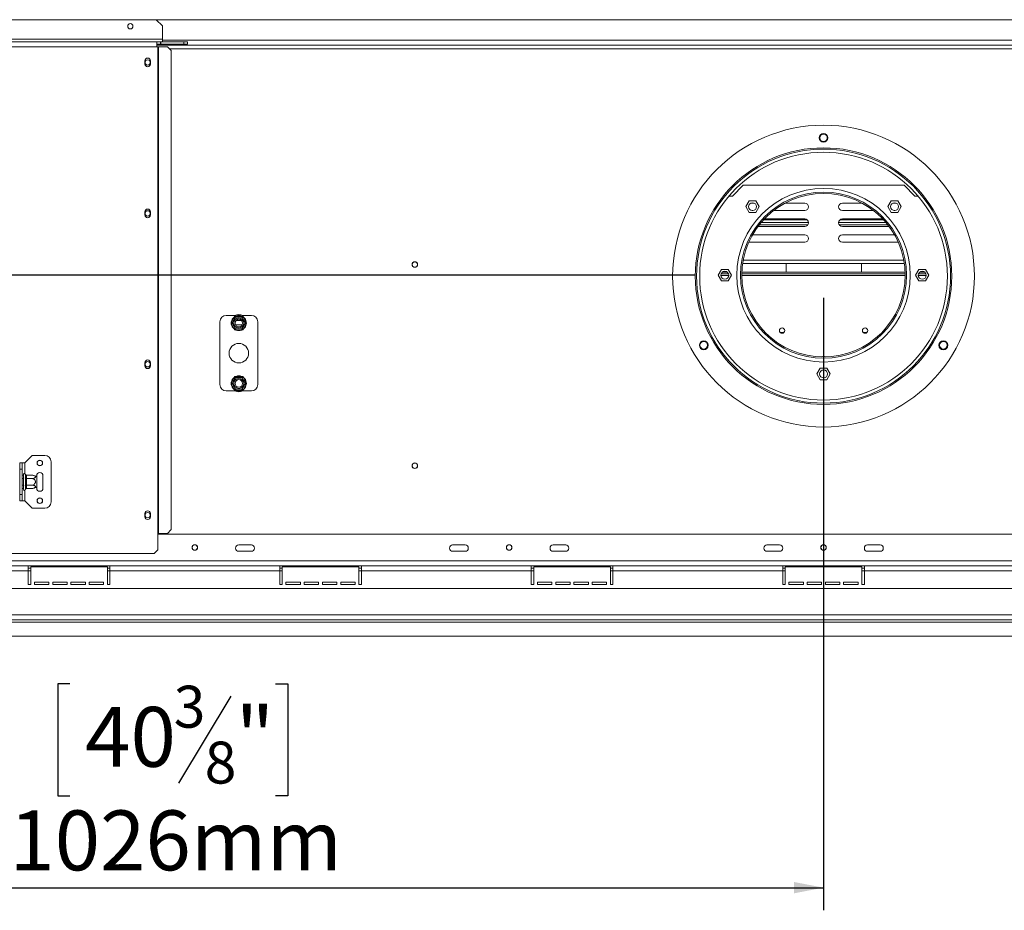
# Model space of a CAD drawing. Units: millimetres. Extents: x -2 to 565, y 1 to 336.
# Drawn here: x 41 to 84, y 23 to 63 of the extents above; entities that cross this region are included whole.
import ezdxf

# ---------------------------------------------------------------- set-up
doc = ezdxf.new("R2010")
doc.units = ezdxf.units.MM
doc.layers.add('FORMAT', color=7, linetype='Continuous')
doc.styles.add('SLDTEXTSTYLE1', font='TXT', dxfattribs={"width": 0.75})
doc.dimstyles.new('SLDDIMSTYLE0', dxfattribs={"dimtxt": 2.645833, "dimasz": 1.3, "dimexe": 0, "dimexo": 0.0625, "dimgap": 0.661458, "dimtad": 1, "dimdec": 6, "dimlfac": 18, "dimrnd": 1e-09, "dimzin": 12, "dimdsep": 46, "dimtxsty": 'SLDTEXTSTYLE1', "dimsah": 1, "dimcen": 0.09, "dimadec": 0, "dimazin": 3, "dimtfac": 1, "dimtdec": 0, "dimtofl": 0, "dimtmove": 0, "dimatfit": 3, "dimfxl": 0, "dimfrac": 2, "dimtolj": 1, "dimtzin": 12, "dimarcsym": 0})
doc.dimstyles.new('SLDDIMSTYLE1', dxfattribs={"dimtxt": 2.645833, "dimasz": 1.3, "dimexe": 0, "dimexo": 0.0625, "dimgap": 0.661458, "dimtad": 1, "dimdec": 6, "dimlfac": 18, "dimrnd": 1e-09, "dimzin": 12, "dimdsep": 46, "dimtxsty": 'SLDTEXTSTYLE1', "dimsah": 1, "dimcen": 0.09, "dimadec": 0, "dimazin": 3, "dimtfac": 1, "dimtdec": 0, "dimtmove": 0, "dimatfit": 0, "dimfxl": 0, "dimfrac": 2, "dimtolj": 1, "dimtzin": 12, "dimarcsym": 0})

# ---------------------------------------------------------------- blocks, each defined once
blk = doc.blocks.new('_D_3')
at = {"layer": 'FORMAT'}
for p, q in [((15.382, 51.417), (15.382, 53.917)), ((70.408, 51.417), (14.382, 51.417)), ((15.382, 35.473), (15.382, 51.417)), ((6.378, 49.429), (6.378, 49.966)), ((6.378, 49.966), (11.317, 49.966)), ((11.317, 49.966), (11.317, 49.429)), ((6.924, 46.083), (10.772, 43.774)), ((6.378, 38.98), (6.378, 38.443)), ((11.317, 38.443), (11.317, 38.98)), ((6.378, 38.443), (11.317, 38.443)), ((18.064, 35.473), (14.382, 35.473)), ((15.382, 35.473), (15.382, 32.973))]:
    blk.add_line(p, q, dxfattribs=at)
for points in [[(15.382, 51.417), (15.632, 52.717), (15.132, 52.717)], [(15.382, 35.473), (15.132, 34.173), (15.632, 34.173)]]:
    blk.add_solid(points, dxfattribs=at)
at = {"layer": 'FORMAT', "attachment_point": 1, "rotation": 90, "style": 'SLDTEXTSTYLE1'}
for s, insert, char_height in [('287mm', (11.971, 37.965), 2.6458), ('"', (7.396, 47.666), 2.646), ('16', (8.93, 44.929), 1.8521), ('5', (6.46, 43.56), 1.852), ('11', (7.396, 39.651), 2.6458)]:
    blk.add_mtext(s, dxfattribs=dict(at, insert=insert, char_height=char_height))
blk = doc.blocks.new('_D_4')
at = {"layer": 'FORMAT'}
for p, q in [((76.061, 50.417), (76.061, 23.362)), ((19.061, 34.48), (19.061, 23.362)), ((42.77, 33.365), (42.234, 33.365)), ((42.234, 33.365), (42.234, 28.426)), ((51.851, 33.365), (52.387, 33.365)), ((52.387, 33.365), (52.387, 28.426)), ((49.874, 32.82), (47.565, 28.972)), ((42.234, 28.426), (42.77, 28.426)), ((52.387, 28.426), (51.851, 28.426)), ((19.061, 24.362), (76.061, 24.362))]:
    blk.add_line(p, q, dxfattribs=at)
for points in [[(19.061, 24.362), (20.361, 24.112), (20.361, 24.612)], [(76.061, 24.362), (74.761, 24.612), (74.761, 24.112)]]:
    blk.add_solid(points, dxfattribs=at)
at = {"layer": 'FORMAT', "attachment_point": 1, "style": 'SLDTEXTSTYLE1'}
for s, insert, char_height in [('3', (47.351, 33.283), 1.852), ('40', (43.441, 32.348), 2.6458), ('"', (50.088, 32.348), 2.646), ('8', (48.719, 30.814), 1.852), ('1026mm', (40.093, 27.773), 2.6458)]:
    blk.add_mtext(s, dxfattribs=dict(at, insert=insert, char_height=char_height))

msp = doc.modelspace()

# ---------------------------------------------------------------- linework, layer by layer
at = {"color": 7, "linetype": 'Continuous', "lineweight": 15}
for p, q in [((46.57523004, 62.70597202), (22.6307856, 62.70597202)), ((46.85300782, 62.42819424), (46.57523004, 62.70597202)), ((105.53634115, 62.69486091), (46.58634115, 62.69486091)), ((46.85300782, 61.84486091), (46.85300782, 62.42819424)), ((46.85300782, 61.7337498), (46.85300782, 61.84486091)), ((22.60300782, 61.7337498), (46.60300782, 61.7337498)), ((22.60300782, 61.51152757), (46.60300782, 61.51152757)), ((46.60300782, 61.7337498), (46.60300782, 61.51152757)), ((46.77523004, 61.7337498), (46.60300782, 61.7337498)), ((46.77523004, 61.62263869), (46.60300782, 61.62263869)), ((46.60300782, 61.5837498), (105.51967449, 61.5837498)), ((46.65029633, 61.51152757), (46.60300782, 61.51152757)), ((46.65029633, 61.51152757), (46.67352488, 61.51152757)), ((46.65029633, 61.51152757), (46.65029633, 40.01152757)), ((46.67352488, 61.51152757), (46.67352488, 40.01152757)), ((47.07968725, 61.51152757), (46.67352488, 61.51152757)), ((46.77523004, 61.62263869), (46.77523004, 61.7337498)), ((46.77523004, 61.7337498), (46.78634115, 61.7337498)), ((46.78634115, 61.62263869), (46.77523004, 61.62263869)), ((46.78634115, 61.62263869), (46.78634115, 61.7337498)), ((46.78634115, 61.7337498), (47.79745227, 61.7337498)), ((46.78634115, 61.62263869), (47.79745227, 61.62263869)), ((47.2454409, 61.34486091), (47.07968725, 61.51152757)), ((47.2454409, 40.17819424), (47.2454409, 61.34486091)), ((47.79745227, 61.62263869), (47.79745227, 61.7337498)), ((47.79745227, 61.7337498), (47.96411893, 61.7337498)), ((47.96411893, 61.62263869), (47.79745227, 61.62263869)), ((47.96411893, 61.7337498), (47.96411893, 61.62263869)), ((46.07800782, 60.74763869), (46.07800782, 60.88652757)), ((46.32245227, 60.88652757), (46.32245227, 60.74763869)), ((72.03356338, 54.91708313), (72.5057856, 55.38930535)), ((79.61689671, 55.38930535), (72.5057856, 55.38930535)), ((79.61689671, 55.38930535), (80.08911893, 54.91708313)), ((71.88790743, 54.91708313), (72.03356338, 54.91708313)), ((80.08911893, 54.91708313), (80.23477488, 54.91708313)), ((72.77817761, 54.69930535), (72.6322363, 54.44652757)), ((72.6322363, 54.44652757), (72.77817761, 54.1937498)), ((73.07006025, 54.69930535), (72.77817761, 54.69930535)), ((72.99643221, 54.60597202), (72.85200851, 54.60597202)), ((73.21600157, 54.44652757), (73.07006025, 54.69930535)), ((73.07006025, 54.1937498), (73.21600157, 54.44652757)), ((75.22800782, 54.60597202), (74.36690582, 54.60597202)), ((76.89467449, 54.60597202), (77.75577649, 54.60597202)), ((79.05262206, 54.69930535), (78.90668074, 54.44652757)), ((78.90668074, 54.44652757), (79.05262206, 54.1937498)), ((79.3445047, 54.69930535), (79.05262206, 54.69930535)), ((79.1262501, 54.60597202), (79.2706738, 54.60597202)), ((79.49044601, 54.44652757), (79.3445047, 54.69930535)), ((79.3445047, 54.1937498), (79.49044601, 54.44652757)), ((46.07800782, 54.08097202), (46.07800782, 54.21986091)), ((46.32245227, 54.21986091), (46.32245227, 54.08097202)), ((72.77817761, 54.1937498), (73.07006025, 54.1937498)), ((72.90486902, 54.27263869), (72.9435717, 54.27263869)), ((73.85092809, 54.27263869), (75.22800782, 54.27263869)), ((78.27175422, 54.27263869), (76.89467449, 54.27263869)), ((79.05262206, 54.1937498), (79.3445047, 54.1937498)), ((79.21781329, 54.27263869), (79.17911061, 54.27263869)), ((73.16415222, 53.57263869), (75.22800782, 53.57263869)), ((73.21496594, 53.63930535), (75.36134115, 53.63930535)), ((73.30531521, 53.75041646), (75.39430371, 53.75041646)), ((73.40336922, 53.86152757), (75.34131937, 53.86152757)), ((75.22800782, 53.90597202), (73.44493989, 53.90597202)), ((76.7283786, 53.75041646), (78.8173671, 53.75041646)), ((76.76134115, 53.63930535), (78.90771637, 53.63930535)), ((76.78136294, 53.86152757), (78.71931309, 53.86152757)), ((76.89467449, 53.90597202), (78.67774242, 53.90597202)), ((78.95853009, 53.57263869), (76.89467449, 53.57263869)), ((75.22800782, 53.20597202), (72.92446373, 53.20597202)), ((76.89467449, 53.20597202), (79.19821858, 53.20597202)), ((72.75747997, 52.87469237), (72.78356338, 52.87263869)), ((72.78356338, 52.87263869), (75.22800782, 52.87263869)), ((79.33911893, 52.87263869), (76.89467449, 52.87263869)), ((79.36520234, 52.87469237), (79.33911893, 52.87263869)), ((72.48762133, 51.93539778), (79.63506098, 51.93539778)), ((74.40856338, 51.55597202), (74.40856338, 51.93539778)), ((77.74189671, 51.93539778), (77.74189671, 51.55597202)), ((71.55428873, 51.66986091), (71.40834741, 51.41708313)), ((71.40834741, 51.41708313), (71.55428873, 51.16430535)), ((71.86617757, 51.47263869), (71.53428252, 51.47263869)), ((71.84617136, 51.66986091), (71.55428873, 51.66986091)), ((71.80669542, 51.55597202), (71.59376467, 51.55597202)), ((71.99211268, 51.41708313), (71.84617136, 51.66986091)), ((71.84617136, 51.16430535), (71.99211268, 51.41708313)), ((79.67202489, 51.47263869), (72.45065742, 51.47263869)), ((79.66978034, 51.55597202), (72.45290197, 51.55597202)), ((80.27651095, 51.66986091), (80.13056963, 51.41708313)), ((80.13056963, 51.41708313), (80.27651095, 51.16430535)), ((80.58839979, 51.47263869), (80.25650474, 51.47263869)), ((80.56839358, 51.66986091), (80.27651095, 51.66986091)), ((80.52891764, 51.55597202), (80.31598689, 51.55597202)), ((80.7143349, 51.41708313), (80.56839358, 51.66986091)), ((80.56839358, 51.16430535), (80.7143349, 51.41708313)), ((71.55428873, 51.16430535), (71.84617136, 51.16430535)), ((80.27651095, 51.16430535), (80.56839358, 51.16430535)), ((50.06147749, 49.63930535), (49.67245227, 49.63930535)), ((50.02431117, 49.56982574), (50.05647701, 49.6030721)), ((50.05647701, 49.6030721), (50.10135212, 49.61430535)), ((50.10135212, 49.61430535), (50.10135212, 49.5587498)), ((50.10135212, 49.61430535), (50.35466352, 49.61430535)), ((50.35466352, 49.61430535), (50.39953863, 49.6030721)), ((50.35466352, 49.61430535), (50.35466352, 49.5587498)), ((50.78356338, 49.63930535), (50.39453815, 49.63930535)), ((50.39953863, 49.6030721), (50.43170447, 49.56982574)), ((49.39467449, 49.36152757), (49.39467449, 46.5837498)), ((49.8849462, 49.30597202), (49.89765547, 49.35045163)), ((49.89765547, 49.26149241), (49.8849462, 49.30597202)), ((49.89765547, 49.35045163), (50.02431117, 49.56982574)), ((49.94576799, 49.32267385), (49.89765547, 49.35045163)), ((49.94576799, 49.28927018), (49.89765547, 49.26149241)), ((50.02431117, 49.0421183), (49.89765547, 49.26149241)), ((50.0724237, 49.54204796), (50.02431117, 49.56982574)), ((50.10378182, 49.41708313), (50.35223382, 49.41708313)), ((50.43170447, 49.56982574), (50.38359195, 49.54204796)), ((50.43170447, 49.56982574), (50.55836017, 49.35045163)), ((50.55836017, 49.26149241), (50.43170447, 49.0421183)), ((50.55836017, 49.35045163), (50.51024765, 49.32267385)), ((50.55836017, 49.26149241), (50.51024765, 49.28927018)), ((50.55836017, 49.35045163), (50.57106944, 49.30597202)), ((50.57106944, 49.30597202), (50.55836017, 49.26149241)), ((51.06134115, 46.5837498), (51.06134115, 49.36152757)), ((50.0724237, 49.06989608), (50.02431117, 49.0421183)), ((50.05647701, 49.00887194), (50.02431117, 49.0421183)), ((50.10135212, 48.99763869), (50.05647701, 49.00887194)), ((50.10135212, 49.05319424), (50.10135212, 48.99763869)), ((50.35466352, 48.99763869), (50.10135212, 48.99763869)), ((50.35466352, 49.05319424), (50.35466352, 48.99763869)), ((50.39953863, 49.00887194), (50.35466352, 48.99763869)), ((50.43170447, 49.0421183), (50.38359195, 49.06989608)), ((50.43170447, 49.0421183), (50.39953863, 49.00887194)), ((46.07800782, 47.41430535), (46.07800782, 47.55319424)), ((46.32245227, 47.55319424), (46.32245227, 47.41430535)), ((75.91539984, 47.3087498), (75.76945852, 47.05597202)), ((75.76945852, 47.05597202), (75.91539984, 46.80319424)), ((76.20728247, 47.3087498), (75.91539984, 47.3087498)), ((76.35322379, 47.05597202), (76.20728247, 47.3087498)), ((76.20728247, 46.80319424), (76.35322379, 47.05597202)), ((49.8849462, 46.63930535), (49.89765547, 46.68378496)), ((49.89765547, 46.59482574), (49.8849462, 46.63930535)), ((49.89765547, 46.68378496), (50.02431117, 46.90315907)), ((49.94576799, 46.65600719), (49.89765547, 46.68378496)), ((49.94576799, 46.62260352), (49.89765547, 46.59482574)), ((50.02431117, 46.37545163), (49.89765547, 46.59482574)), ((50.02431117, 46.90315907), (50.05647701, 46.93640543)), ((50.0724237, 46.8753813), (50.02431117, 46.90315907)), ((50.05647701, 46.93640543), (50.10135212, 46.94763869)), ((50.10135212, 46.94763869), (50.10135212, 46.89208313)), ((50.10135212, 46.94763869), (50.35466352, 46.94763869)), ((50.35466352, 46.94763869), (50.39953863, 46.93640543)), ((50.35466352, 46.94763869), (50.35466352, 46.89208313)), ((50.43170447, 46.90315907), (50.38359195, 46.8753813)), ((50.39953863, 46.93640543), (50.43170447, 46.90315907)), ((50.43170447, 46.90315907), (50.55836017, 46.68378496)), ((50.55836017, 46.59482574), (50.43170447, 46.37545163)), ((50.55836017, 46.68378496), (50.51024765, 46.65600719)), ((50.55836017, 46.59482574), (50.51024765, 46.62260352)), ((50.55836017, 46.68378496), (50.57106944, 46.63930535)), ((50.57106944, 46.63930535), (50.55836017, 46.59482574)), ((75.91539984, 46.80319424), (76.20728247, 46.80319424)), ((49.67245227, 46.30597202), (50.06147749, 46.30597202)), ((50.0724237, 46.40322941), (50.02431117, 46.37545163)), ((50.05647701, 46.34220528), (50.02431117, 46.37545163)), ((50.10135212, 46.33097202), (50.05647701, 46.34220528)), ((50.10135212, 46.38652757), (50.10135212, 46.33097202)), ((50.35466352, 46.33097202), (50.10135212, 46.33097202)), ((50.35466352, 46.38652757), (50.35466352, 46.33097202)), ((50.39953863, 46.34220528), (50.35466352, 46.33097202)), ((50.43170447, 46.37545163), (50.38359195, 46.40322941)), ((50.39453815, 46.30597202), (50.78356338, 46.30597202)), ((50.43170447, 46.37545163), (50.39953863, 46.34220528)), ((40.54745227, 43.12263869), (40.65856338, 43.12263869)), ((40.54745227, 42.84486091), (40.54745227, 43.12263869)), ((40.65856338, 43.12263869), (40.65856338, 42.84486091)), ((40.76967449, 43.12263869), (40.65856338, 43.12263869)), ((40.76967449, 43.12263869), (41.10300782, 43.45597202)), ((41.10300782, 43.45597202), (41.65856338, 43.45597202)), ((41.93634115, 43.17819424), (41.93634115, 41.40041646)), ((40.54745227, 42.84486091), (40.54745227, 41.7337498)), ((40.65856338, 42.84486091), (40.54745227, 42.84486091)), ((40.65856338, 42.84486091), (40.65856338, 41.7337498)), ((40.79745227, 42.6196577), (40.79630068, 42.63236697)), ((40.65856338, 42.58118799), (40.70856338, 42.58118799)), ((40.65856338, 42.43524667), (40.70856338, 42.43524667)), ((40.71411893, 42.58760299), (40.70856338, 42.58118799)), ((40.70856338, 42.43524667), (40.70856338, 42.58118799)), ((40.70856338, 42.43524667), (40.71411893, 42.43845417)), ((40.70856338, 42.14336403), (40.70856338, 42.43524667)), ((40.71411893, 41.95597202), (40.71411893, 42.62263869)), ((40.79630068, 42.46083616), (40.79745227, 42.493002)), ((40.79745227, 42.41596105), (40.79630068, 42.46083616)), ((40.79745227, 42.493002), (40.79745227, 42.6196577)), ((40.79745227, 42.16264965), (40.79745227, 42.41596105)), ((40.85300782, 42.41596105), (40.79745227, 42.41596105)), ((40.85269485, 42.58118799), (40.85300782, 42.57154518)), ((40.85269485, 42.58118799), (41.0807856, 42.58118799)), ((40.85300782, 42.44488948), (40.85269485, 42.43524667)), ((40.85269485, 42.43524667), (40.85300782, 42.41596105)), ((40.85269485, 42.43524667), (41.0807856, 42.43524667)), ((40.85300782, 42.57154518), (40.85300782, 42.44488948)), ((40.85300782, 42.41596105), (40.85300782, 42.16264965)), ((41.29745227, 42.56708313), (41.29745227, 42.50821733)), ((41.29745227, 42.50821733), (41.29745227, 42.07039338)), ((41.57523004, 42.01152757), (41.57523004, 42.56708313)), ((40.65856338, 42.14336403), (40.70856338, 42.14336403)), ((40.65856338, 41.99742272), (40.70856338, 41.99742272)), ((40.70856338, 42.14336403), (40.71411893, 42.14015653)), ((40.70856338, 41.99742272), (40.70856338, 42.14336403)), ((40.70856338, 41.99742272), (40.71411893, 41.99100771)), ((40.79630068, 42.11777454), (40.79745227, 42.16264965)), ((40.79745227, 42.0856087), (40.79630068, 42.11777454)), ((40.79630068, 41.94624373), (40.79745227, 41.958953)), ((40.85300782, 42.16264965), (40.79745227, 42.16264965)), ((40.79745227, 41.958953), (40.79745227, 42.0856087)), ((40.85300782, 42.16264965), (40.85269485, 42.14336403)), ((40.85269485, 42.14336403), (41.0807856, 42.14336403)), ((40.85269485, 42.14336403), (40.85300782, 42.13372123)), ((40.85300782, 42.00706552), (40.85269485, 41.99742272)), ((40.85269485, 41.99742272), (41.0807856, 41.99742272)), ((40.85300782, 42.13372123), (40.85300782, 42.00706552)), ((41.29745227, 42.07039338), (41.29745227, 42.01152757)), ((40.54745227, 41.7337498), (40.65856338, 41.7337498)), ((40.54745227, 41.45597202), (40.54745227, 41.7337498)), ((40.65856338, 41.45597202), (40.54745227, 41.45597202)), ((40.65856338, 41.7337498), (40.65856338, 41.45597202)), ((40.76967449, 41.45597202), (40.65856338, 41.45597202)), ((40.76967449, 41.45597202), (41.10300782, 41.12263869)), ((41.10300782, 41.12263869), (41.65856338, 41.12263869)), ((46.07800782, 40.74763869), (46.07800782, 40.88652757)), ((46.32245227, 40.88652757), (46.32245227, 40.74763869)), ((47.07968725, 40.01152757), (47.2454409, 40.17819424)), ((46.65029633, 40.01152757), (46.67352488, 40.01152757)), ((46.65029633, 40.01152757), (46.65029633, 39.28930535)), ((105.47238598, 39.97263869), (46.65029633, 39.97263869)), ((46.67352488, 40.01152757), (47.07968725, 40.01152757)), ((46.48362967, 39.12263869), (46.65029633, 39.28930535)), ((50.22800782, 39.50041646), (50.78356338, 39.50041646)), ((50.78356338, 39.22263869), (50.22800782, 39.22263869)), ((59.67245227, 39.50041646), (60.22800782, 39.50041646)), ((60.22800782, 39.22263869), (59.67245227, 39.22263869)), ((64.11689671, 39.50041646), (64.67245227, 39.50041646)), ((64.67245227, 39.22263869), (64.11689671, 39.22263869)), ((73.56134115, 39.50041646), (74.11689671, 39.50041646)), ((74.11689671, 39.22263869), (73.56134115, 39.22263869)), ((78.56134115, 39.50041646), (78.0057856, 39.50041646)), ((78.0057856, 39.22263869), (78.56134115, 39.22263869)), ((22.72238598, 39.12263869), (46.48362967, 39.12263869)), ((128.68911893, 38.80597202), (23.43356338, 38.80597202)), ((40.92245227, 38.5837498), (33.42245227, 38.5837498)), ((40.92245227, 38.36152757), (33.42245227, 38.36152757)), ((40.92245227, 38.36152757), (40.92245227, 38.5837498)), ((44.53356338, 38.5837498), (40.92245227, 38.5837498)), ((41.03356338, 38.47263869), (40.92245227, 38.47263869)), ((40.92245227, 37.75041646), (40.92245227, 38.36152757)), ((41.03356338, 38.52819424), (41.03356338, 37.75041646)), ((44.42245227, 38.52819424), (41.03356338, 38.52819424)), ((44.42245227, 37.75041646), (44.42245227, 38.52819424)), ((44.53356338, 38.47263869), (44.42245227, 38.47263869)), ((52.03356338, 38.5837498), (44.53356338, 38.5837498)), ((44.53356338, 38.5837498), (44.53356338, 38.36152757)), ((44.53356338, 37.75041646), (44.53356338, 38.36152757)), ((52.03356338, 38.36152757), (44.53356338, 38.36152757)), ((52.03356338, 38.36152757), (52.03356338, 38.5837498)), ((55.64467449, 38.5837498), (52.03356338, 38.5837498)), ((52.14467449, 38.47263869), (52.03356338, 38.47263869)), ((52.03356338, 37.75041646), (52.03356338, 38.36152757)), ((52.14467449, 38.52819424), (52.14467449, 37.75041646)), ((55.53356338, 38.52819424), (52.14467449, 38.52819424)), ((55.53356338, 37.75041646), (55.53356338, 38.52819424)), ((55.64467449, 38.47263869), (55.53356338, 38.47263869)), ((55.64467449, 38.5837498), (55.64467449, 38.36152757)), ((63.14467449, 38.5837498), (55.64467449, 38.5837498)), ((55.64467449, 37.75041646), (55.64467449, 38.36152757)), ((63.14467449, 38.36152757), (55.64467449, 38.36152757)), ((63.14467449, 38.36152757), (63.14467449, 38.5837498)), ((66.7557856, 38.5837498), (63.14467449, 38.5837498)), ((63.2557856, 38.47263869), (63.14467449, 38.47263869)), ((63.14467449, 37.75041646), (63.14467449, 38.36152757)), ((63.2557856, 38.52819424), (63.2557856, 37.75041646)), ((66.64467449, 38.52819424), (63.2557856, 38.52819424)), ((66.64467449, 37.75041646), (66.64467449, 38.52819424)), ((66.7557856, 38.47263869), (66.64467449, 38.47263869)), ((66.7557856, 38.5837498), (66.7557856, 38.36152757)), ((74.2557856, 38.5837498), (66.7557856, 38.5837498)), ((66.7557856, 37.75041646), (66.7557856, 38.36152757)), ((74.2557856, 38.36152757), (66.7557856, 38.36152757)), ((74.2557856, 38.36152757), (74.2557856, 38.5837498)), ((77.86689671, 38.5837498), (74.2557856, 38.5837498)), ((74.36689671, 38.47263869), (74.2557856, 38.47263869)), ((74.2557856, 37.75041646), (74.2557856, 38.36152757)), ((74.36689671, 38.52819424), (74.36689671, 37.75041646)), ((77.7557856, 38.52819424), (74.36689671, 38.52819424)), ((77.7557856, 37.75041646), (77.7557856, 38.52819424)), ((77.86689671, 38.47263869), (77.7557856, 38.47263869)), ((77.86689671, 38.5837498), (77.86689671, 38.36152757)), ((85.36689671, 38.5837498), (77.86689671, 38.5837498)), ((77.86689671, 37.75041646), (77.86689671, 38.36152757)), ((85.36689671, 38.36152757), (77.86689671, 38.36152757)), ((41.20023004, 37.86152757), (41.83911893, 37.86152757)), ((41.20023004, 37.75041646), (41.20023004, 37.86152757)), ((41.83911893, 37.86152757), (41.83911893, 37.75041646)), ((42.0057856, 37.86152757), (42.64467449, 37.86152757)), ((42.0057856, 37.75041646), (42.0057856, 37.86152757)), ((42.64467449, 37.86152757), (42.64467449, 37.75041646)), ((42.81134115, 37.86152757), (43.45023004, 37.86152757)), ((42.81134115, 37.75041646), (42.81134115, 37.86152757)), ((43.45023004, 37.86152757), (43.45023004, 37.75041646)), ((43.61689671, 37.86152757), (44.2557856, 37.86152757)), ((43.61689671, 37.75041646), (43.61689671, 37.86152757)), ((44.2557856, 37.86152757), (44.2557856, 37.75041646)), ((52.31134115, 37.86152757), (52.95023004, 37.86152757)), ((52.31134115, 37.75041646), (52.31134115, 37.86152757)), ((52.95023004, 37.86152757), (52.95023004, 37.75041646)), ((53.11689671, 37.75041646), (53.11689671, 37.86152757)), ((53.11689671, 37.86152757), (53.7557856, 37.86152757)), ((53.7557856, 37.86152757), (53.7557856, 37.75041646)), ((53.92245227, 37.86152757), (54.56134115, 37.86152757)), ((53.92245227, 37.75041646), (53.92245227, 37.86152757)), ((54.56134115, 37.86152757), (54.56134115, 37.75041646)), ((54.72800782, 37.86152757), (55.36689671, 37.86152757)), ((54.72800782, 37.75041646), (54.72800782, 37.86152757)), ((55.36689671, 37.86152757), (55.36689671, 37.75041646)), ((63.42245227, 37.86152757), (64.06134115, 37.86152757)), ((63.42245227, 37.75041646), (63.42245227, 37.86152757)), ((64.06134115, 37.86152757), (64.06134115, 37.75041646)), ((64.22800782, 37.86152757), (64.86689671, 37.86152757)), ((64.22800782, 37.75041646), (64.22800782, 37.86152757)), ((64.86689671, 37.86152757), (64.86689671, 37.75041646)), ((65.03356338, 37.86152757), (65.67245227, 37.86152757)), ((65.03356338, 37.75041646), (65.03356338, 37.86152757)), ((65.67245227, 37.86152757), (65.67245227, 37.75041646)), ((65.83911893, 37.86152757), (66.47800782, 37.86152757)), ((65.83911893, 37.75041646), (65.83911893, 37.86152757)), ((66.47800782, 37.86152757), (66.47800782, 37.75041646)), ((74.53356338, 37.86152757), (75.17245227, 37.86152757)), ((74.53356338, 37.75041646), (74.53356338, 37.86152757)), ((75.17245227, 37.86152757), (75.17245227, 37.75041646)), ((75.33911893, 37.86152757), (75.97800782, 37.86152757)), ((75.33911893, 37.75041646), (75.33911893, 37.86152757)), ((75.97800782, 37.86152757), (75.97800782, 37.75041646)), ((76.14467449, 37.86152757), (76.78356338, 37.86152757)), ((76.14467449, 37.75041646), (76.14467449, 37.86152757)), ((76.78356338, 37.86152757), (76.78356338, 37.75041646)), ((76.95023004, 37.86152757), (77.58911893, 37.86152757)), ((76.95023004, 37.75041646), (76.95023004, 37.86152757)), ((77.58911893, 37.86152757), (77.58911893, 37.75041646)), ((131.83356338, 37.5837498), (20.28911893, 37.5837498)), ((40.92245227, 37.75041646), (41.03356338, 37.75041646)), ((41.20023004, 37.75041646), (41.83911893, 37.75041646)), ((42.0057856, 37.75041646), (42.64467449, 37.75041646)), ((42.81134115, 37.75041646), (43.45023004, 37.75041646)), ((43.61689671, 37.75041646), (44.2557856, 37.75041646)), ((44.42245227, 37.75041646), (44.53356338, 37.75041646)), ((52.03356338, 37.75041646), (52.14467449, 37.75041646)), ((52.31134115, 37.75041646), (52.95023004, 37.75041646)), ((53.11689671, 37.75041646), (53.7557856, 37.75041646)), ((53.92245227, 37.75041646), (54.56134115, 37.75041646)), ((54.72800782, 37.75041646), (55.36689671, 37.75041646)), ((55.53356338, 37.75041646), (55.64467449, 37.75041646)), ((63.14467449, 37.75041646), (63.2557856, 37.75041646)), ((63.42245227, 37.75041646), (64.06134115, 37.75041646)), ((64.22800782, 37.75041646), (64.86689671, 37.75041646)), ((65.03356338, 37.75041646), (65.67245227, 37.75041646)), ((65.83911893, 37.75041646), (66.47800782, 37.75041646)), ((66.64467449, 37.75041646), (66.7557856, 37.75041646)), ((74.2557856, 37.75041646), (74.36689671, 37.75041646)), ((74.53356338, 37.75041646), (75.17245227, 37.75041646)), ((75.33911893, 37.75041646), (75.97800782, 37.75041646)), ((76.14467449, 37.75041646), (76.78356338, 37.75041646)), ((76.95023004, 37.75041646), (77.58911893, 37.75041646)), ((77.7557856, 37.75041646), (77.86689671, 37.75041646)), ((132.00023004, 36.41708313), (20.12245227, 36.41708313)), ((20.12245227, 36.19486091), (132.00023004, 36.19486091)), ((20.12245227, 36.0837498), (132.00023004, 36.0837498)), ((19.06364234, 35.47263869), (133.05903997, 35.47263869))]:
    msp.add_line(p, q, dxfattribs=at)
at = {"color": 8, "linetype": 'Continuous', "lineweight": 15}
for p, q in [((46.85300782, 61.84486091), (22.56134115, 61.84486091)), ((105.26967449, 61.80597202), (46.85300782, 61.80597202)), ((47.17361432, 61.41708313), (104.94906799, 61.41708313)), ((72.5131362, 52.08817556), (79.60954611, 52.08817556)), ((71.87467803, 51.40319424), (71.52578206, 51.40319424)), ((79.67242556, 51.40319424), (72.45025675, 51.40319424)), ((80.59690025, 51.40319424), (80.24800428, 51.40319424)), ((50.37234539, 49.22263869), (50.08367025, 49.22263869)), ((74.1524028, 48.88196898), (74.30361284, 48.88196898)), ((77.81906947, 48.88196898), (77.97027951, 48.88196898)), ((40.76967449, 43.12263869), (40.76967449, 42.6619224)), ((40.76967449, 41.91668831), (40.76967449, 41.45597202)), ((41.03356338, 38.36152757), (40.92245227, 38.36152757)), ((44.53356338, 38.36152757), (44.42245227, 38.36152757)), ((52.14467449, 38.36152757), (52.03356338, 38.36152757)), ((55.64467449, 38.36152757), (55.53356338, 38.36152757)), ((63.2557856, 38.36152757), (63.14467449, 38.36152757)), ((66.7557856, 38.36152757), (66.64467449, 38.36152757)), ((74.36689671, 38.36152757), (74.2557856, 38.36152757)), ((77.86689671, 38.36152757), (77.7557856, 38.36152757))]:
    msp.add_line(p, q, dxfattribs=at)
at = {"color": 7, "linetype": 'Continuous', "lineweight": 15}
for centre, radius in [((45.43634115, 62.41708313), 0.11666667), ((46.20023004, 60.81708313), 0.11666667), ((76.06134115, 51.37763869), 6.66666667), ((76.06134115, 57.4887498), 0.19444444), ((76.06134115, 57.4887498), 0.16666667), ((76.06134115, 51.37763869), 5.66666667), ((76.06134115, 51.37763869), 5.61111111), ((76.06134115, 51.37763869), 5.47222222), ((76.06134115, 51.41708313), 3.83333333), ((76.06134115, 51.41708313), 3.66666667), ((76.06134115, 51.41708313), 3.61111111), ((72.92422036, 54.44656547), 0.175), ((79.19846195, 54.44656547), 0.175), ((46.20023004, 54.15041646), 0.11666667), ((58.0057856, 51.88930535), 0.12222222), ((58.0057856, 51.88930535), 0.11666667), ((71.70023004, 51.41708313), 0.175), ((80.42245227, 51.41708313), 0.175), ((50.22800782, 49.30597202), 0.21891198), ((50.22800782, 49.30597202), 0.16666667), ((74.22800782, 48.97263869), 0.11805556), ((77.89467449, 48.97263869), 0.11805556), ((50.22800782, 47.97263869), 0.43055556), ((70.76896369, 48.32208313), 0.19444444), ((70.76896369, 48.32208313), 0.16666667), ((81.35371862, 48.32208313), 0.19444444), ((81.35371862, 48.32208313), 0.16666667), ((46.20023004, 47.4837498), 0.11666667), ((76.06134115, 47.05597202), 0.175), ((50.22800782, 46.63930535), 0.21891198), ((50.22800782, 46.63930535), 0.16666667), ((41.43634115, 43.12263869), 0.12222222), ((41.43634115, 43.12263869), 0.11666667), ((58.0057856, 43.00041646), 0.12222222), ((58.0057856, 43.00041646), 0.11666667), ((41.43634115, 41.45597202), 0.12222222), ((41.43634115, 41.45597202), 0.11666667), ((46.20023004, 40.81708313), 0.11666667), ((48.28356338, 39.38930535), 0.12222222), ((48.28356338, 39.38930535), 0.11666667), ((62.17245227, 39.38930535), 0.12222222), ((62.17245227, 39.38930535), 0.11666667), ((76.06134115, 39.38930535), 0.12222222), ((76.06134115, 39.38930535), 0.11666667)]:
    msp.add_circle(centre, radius, dxfattribs=at)
for centre, radius, start, end in [((46.20023004, 60.88652757), 0.12222222, 0, 180), ((46.20023004, 60.74763869), 0.12222222, 180, 0), ((75.22800782, 54.43930535), 0.16666667, 270, 90), ((76.89467449, 54.43930535), 0.16666667, 90, 270), ((46.20023004, 54.21986091), 0.12222222, 0, 180), ((46.20023004, 54.08097202), 0.12222222, 180, 0), ((75.22800782, 53.73930535), 0.16666667, 270, 90), ((76.89467449, 53.73930535), 0.16666667, 90, 270), ((75.22800782, 53.03930535), 0.16666667, 270, 90), ((76.89467449, 53.03930535), 0.16666667, 90, 270), ((49.67245227, 49.36152757), 0.27777778, 90, 180), ((50.22800782, 49.30597202), 0.375, 62.733955549, 117.266044451), ((50.22800782, 49.30597202), 0.33333333, 67.668354991, 112.331645009), ((50.78356338, 49.36152757), 0.27777778, 360, 90), ((50.22800782, 49.30597202), 0.33333333, 127.668354991, 172.331645009), ((50.22800782, 49.30597202), 0.33333333, 187.668354991, 232.331645009), ((50.22800782, 49.30597202), 0.33333333, 7.668354991, 52.331645009), ((50.22800782, 49.30597202), 0.33333333, 307.668354991, 352.331645009), ((50.22800782, 49.30597202), 0.33333333, 247.668354991, 292.331645009), ((46.20023004, 47.55319424), 0.12222222, 0, 180), ((76.06134115, 47.72263869), 0.11111111, 49.163526601, 130.836473399), ((46.20023004, 47.41430535), 0.12222222, 180, 0), ((49.67245227, 46.5837498), 0.27777778, 180, 270), ((50.22800782, 46.63930535), 0.33333333, 127.668354991, 172.331645009), ((50.22800782, 46.63930535), 0.33333333, 187.668354991, 232.331645009), ((50.22800782, 46.63930535), 0.33333333, 67.668354991, 112.331645009), ((50.22800782, 46.63930535), 0.33333333, 7.668354991, 52.331645009), ((50.22800782, 46.63930535), 0.33333333, 307.668354991, 352.331645009), ((50.78356338, 46.5837498), 0.27777778, 270, 0), ((50.22800782, 46.63930535), 0.375, 242.733955549, 297.266044451), ((50.22800782, 46.63930535), 0.33333333, 247.668354991, 292.331645009), ((41.65856338, 43.17819424), 0.27777778, 0, 90), ((40.7557856, 42.62263869), 0.04166667, 13.505123639, 180), ((41.43634115, 42.56708313), 0.13888889, 360, 180), ((40.8495356, 42.62366708), 0.05223743, 184.401949652, 273.811261049), ((40.8495356, 42.49701138), 0.05223743, 184.401949652, 273.811261049), ((41.0807856, 42.22303608), 0.35815191, 85.095110022, 85.556424047), ((41.0807856, 42.22303608), 0.35815191, 52.774219596, 85.095110022), ((40.7557856, 41.95597202), 0.04166667, 180, 346.487050109), ((40.8495356, 42.08159933), 0.05223743, 86.18873895, 175.598050348), ((40.8495356, 41.95494363), 0.05223743, 86.188738951, 175.598050348), ((41.0807856, 42.35557462), 0.35815191, 273.410470423, 274.848283422), ((41.0807856, 42.35557462), 0.35815191, 274.848283422, 307.225780404), ((41.43634115, 42.01152757), 0.13888889, 180, 360), ((41.65856338, 41.40041646), 0.27777778, 270, 0), ((46.20023004, 40.88652757), 0.12222222, 0, 180), ((46.20023004, 40.74763869), 0.12222222, 180, 0), ((50.22800782, 39.36152757), 0.13888889, 90, 270), ((50.78356338, 39.36152757), 0.13888889, 270, 90), ((59.67245227, 39.36152757), 0.13888889, 90, 270), ((60.22800782, 39.36152757), 0.13888889, 270, 90), ((64.11689671, 39.36152757), 0.13888889, 90, 270), ((64.67245227, 39.36152757), 0.13888889, 270, 90), ((73.56134115, 39.36152757), 0.13888889, 90, 270), ((74.11689671, 39.36152757), 0.13888889, 270, 90), ((78.0057856, 39.36152757), 0.13888889, 90, 270), ((78.56134115, 39.36152757), 0.13888889, 270, 90)]:
    msp.add_arc(centre, radius, start, end, dxfattribs=at)
for points, knots in [([(50.0820665, 49.5587498), (50.08176422, 49.55927337), (50.08116047, 49.56031908), (50.076582, 49.56824924), (50.06963972, 49.58027362), (50.06248881, 49.59265935), (50.05781113, 49.60076134), (50.05653216, 49.60297657), (50.05647701, 49.6030721)], [0, 0, 0, 0, 0.2095326698, 0.4184925732, 0.6424952062, 0.9034900905, 0.9958384204, 1, 1, 1, 1]), ([(50.39953863, 49.6030721), (50.39948348, 49.60297657), (50.39820451, 49.60076134), (50.39352683, 49.59265935), (50.38637592, 49.58027362), (50.37943365, 49.56824924), (50.37485517, 49.56031908), (50.37425142, 49.55927337), (50.37394914, 49.5587498)], [0, 0, 0, 0, 0.00416157956, 0.09650990954, 0.35750479383, 0.58150742681, 0.79046733015, 1, 1, 1, 1]), ([(49.93612519, 49.30597202), (49.93552062, 49.30597202), (49.93431313, 49.30597202), (49.92515617, 49.30597202), (49.91127162, 49.30597202), (49.8969698, 49.30597202), (49.88761444, 49.30597202), (49.8850565, 49.30597202), (49.8849462, 49.30597202)], [0, 0, 0, 0, 0.2095326698, 0.4184925732, 0.6424952062, 0.9034900905, 0.9958384204, 1, 1, 1, 1]), ([(49.93612519, 49.30597202), (49.93697371, 49.30744171), (49.93867192, 49.31038308), (49.95226964, 49.33393504), (49.97268461, 49.3692948), (49.99723958, 49.41182525), (50.02112386, 49.45319404), (50.04247524, 49.49017572), (50.06083407, 49.52197414), (50.07496838, 49.54645549), (50.08137289, 49.55754842), (50.08190502, 49.5584701), (50.0820665, 49.5587498)], [0, 0, 0, 0, 0.1157185426, 0.2315943078, 0.3492625834, 0.4554706957, 0.55000222, 0.6399909873, 0.7338655769, 0.8369387658, 0.9505161429, 1, 1, 1, 1]), ([(50.0820665, 49.05319424), (50.0813848, 49.05437499), (50.07988517, 49.05697242), (50.06700005, 49.07929011), (50.04628698, 49.1151662), (50.02532167, 49.15147919), (50.00531123, 49.18613827), (49.98614771, 49.21933048), (49.96573696, 49.25468291), (49.94929385, 49.28316323), (49.93821366, 49.30235468), (49.9368112, 49.3047838), (49.93612519, 49.30597202)], [0, 0, 0, 0, 0.103373748, 0.2274024387, 0.3456813315, 0.4523152256, 0.4998294107, 0.5945142832, 0.689000775, 0.7871630184, 0.8958903136, 1, 1, 1, 1]), ([(50.0820665, 49.5587498), (50.08376355, 49.5587498), (50.08715996, 49.5587498), (50.11435542, 49.5587498), (50.15518535, 49.5587498), (50.20429529, 49.5587498), (50.25206385, 49.5587498), (50.29476661, 49.5587498), (50.33148427, 49.5587498), (50.35975289, 49.5587498), (50.37256191, 49.5587498), (50.37362617, 49.5587498), (50.37394914, 49.5587498)], [0, 0, 0, 0, 0.1157185426, 0.2315943078, 0.3492625834, 0.4554706957, 0.55000222, 0.6399909873, 0.7338655769, 0.8369387658, 0.9505161429, 1, 1, 1, 1]), ([(50.37394914, 49.5587498), (50.37463085, 49.55756904), (50.37613047, 49.55497161), (50.3890156, 49.53265392), (50.40972866, 49.49677784), (50.43069398, 49.46046485), (50.45070441, 49.42580576), (50.46986794, 49.39261356), (50.49027868, 49.35726112), (50.50672179, 49.32878081), (50.51780198, 49.30958936), (50.51920444, 49.30716023), (50.51989046, 49.30597202)], [0, 0, 0, 0, 0.103373748, 0.2274024387, 0.3456813315, 0.4523152257, 0.4998294107, 0.5945142831, 0.6890007749, 0.7871630183, 0.8958903136, 1, 1, 1, 1]), ([(50.51989046, 49.30597202), (50.51904193, 49.30450233), (50.51734373, 49.30156095), (50.503746, 49.278009), (50.48333104, 49.24264924), (50.45877606, 49.20011878), (50.43489179, 49.15875), (50.4135404, 49.12176832), (50.39518157, 49.0899699), (50.38104726, 49.06548855), (50.37464275, 49.05439562), (50.37411062, 49.05347394), (50.37394914, 49.05319424)], [0, 0, 0, 0, 0.1157185426, 0.2315943078, 0.3492625834, 0.4554706957, 0.55000222, 0.6399909873, 0.7338655769, 0.8369387658, 0.9505161429, 1, 1, 1, 1]), ([(50.57106944, 49.30597202), (50.57095914, 49.30597202), (50.56840121, 49.30597202), (50.55904584, 49.30597202), (50.54474402, 49.30597202), (50.53085947, 49.30597202), (50.52170252, 49.30597202), (50.52049503, 49.30597202), (50.51989046, 49.30597202)], [0, 0, 0, 0, 0.0041615796, 0.0965099095, 0.3575047938, 0.5815074268, 0.7904673302, 1, 1, 1, 1]), ([(50.0820665, 49.05319424), (50.08176422, 49.05267067), (50.08116047, 49.05162495), (50.076582, 49.0436948), (50.06963972, 49.03167042), (50.06248881, 49.01928468), (50.05781113, 49.0111827), (50.05653216, 49.00896746), (50.05647701, 49.00887194)], [0, 0, 0, 0, 0.2095326698, 0.4184925732, 0.6424952062, 0.9034900905, 0.9958384204, 1, 1, 1, 1]), ([(50.37394914, 49.05319424), (50.37225209, 49.05319424), (50.36885568, 49.05319424), (50.34166023, 49.05319424), (50.30083029, 49.05319424), (50.25172035, 49.05319424), (50.2039518, 49.05319424), (50.16124903, 49.05319424), (50.12453137, 49.05319424), (50.09626275, 49.05319424), (50.08345373, 49.05319424), (50.08238947, 49.05319424), (50.0820665, 49.05319424)], [0, 0, 0, 0, 0.1157185426, 0.2315943078, 0.3492625834, 0.4554706957, 0.55000222, 0.6399909873, 0.7338655769, 0.8369387658, 0.9505161429, 1, 1, 1, 1]), ([(50.39953863, 49.00887194), (50.39948348, 49.00896746), (50.39820451, 49.0111827), (50.39352683, 49.01928468), (50.38637592, 49.03167042), (50.37943365, 49.0436948), (50.37485517, 49.05162495), (50.37425142, 49.05267067), (50.37394914, 49.05319424)], [0, 0, 0, 0, 0.0041615796, 0.0965099095, 0.3575047938, 0.5815074268, 0.7904673302, 1, 1, 1, 1]), ([(49.93612519, 46.63930535), (49.93552062, 46.63930535), (49.93431313, 46.63930535), (49.92515617, 46.63930535), (49.91127162, 46.63930535), (49.8969698, 46.63930535), (49.88761444, 46.63930535), (49.8850565, 46.63930535), (49.8849462, 46.63930535)], [0, 0, 0, 0, 0.2095326698, 0.4184925732, 0.6424952062, 0.9034900905, 0.9958384204, 1, 1, 1, 1]), ([(49.93612519, 46.63930535), (49.93697371, 46.64077504), (49.93867192, 46.64371642), (49.95226964, 46.66726837), (49.97268461, 46.70262813), (49.99723958, 46.74515859), (50.02112386, 46.78652737), (50.04247524, 46.82350905), (50.06083407, 46.85530748), (50.07496838, 46.87978882), (50.08137289, 46.89088176), (50.08190502, 46.89180343), (50.0820665, 46.89208313)], [0, 0, 0, 0, 0.1157185426, 0.2315943078, 0.3492625834, 0.4554706957, 0.55000222, 0.6399909873, 0.7338655769, 0.8369387658, 0.9505161429, 1, 1, 1, 1]), ([(50.0820665, 46.38652757), (50.0813848, 46.38770833), (50.07988517, 46.39030576), (50.06700005, 46.41262345), (50.04628698, 46.44849953), (50.02532167, 46.48481252), (50.00531123, 46.51947161), (49.98614771, 46.55266381), (49.96573696, 46.58801625), (49.94929385, 46.61649656), (49.93821366, 46.63568801), (49.9368112, 46.63811714), (49.93612519, 46.63930535)], [0, 0, 0, 0, 0.103373748, 0.2274024387, 0.3456813315, 0.4523152256, 0.4998294107, 0.5945142832, 0.689000775, 0.7871630184, 0.8958903136, 1, 1, 1, 1]), ([(50.0820665, 46.89208313), (50.08176422, 46.8926067), (50.08116047, 46.89365242), (50.076582, 46.90158257), (50.06963972, 46.91360695), (50.06248881, 46.92599269), (50.05781113, 46.93409467), (50.05653216, 46.93630991), (50.05647701, 46.93640543)], [0, 0, 0, 0, 0.2095326698, 0.4184925732, 0.6424952062, 0.9034900905, 0.9958384204, 1, 1, 1, 1]), ([(50.0820665, 46.89208313), (50.08376355, 46.89208313), (50.08715996, 46.89208313), (50.11435542, 46.89208313), (50.15518535, 46.89208313), (50.20429529, 46.89208313), (50.25206385, 46.89208313), (50.29476661, 46.89208313), (50.33148427, 46.89208313), (50.35975289, 46.89208313), (50.37256191, 46.89208313), (50.37362617, 46.89208313), (50.37394914, 46.89208313)], [0, 0, 0, 0, 0.1157185426, 0.2315943078, 0.3492625834, 0.4554706957, 0.55000222, 0.6399909873, 0.7338655769, 0.8369387658, 0.9505161429, 1, 1, 1, 1]), ([(50.39953863, 46.93640543), (50.39948348, 46.93630991), (50.39820451, 46.93409467), (50.39352683, 46.92599269), (50.38637592, 46.91360695), (50.37943365, 46.90158257), (50.37485517, 46.89365242), (50.37425142, 46.8926067), (50.37394914, 46.89208313)], [0, 0, 0, 0, 0.00416157956, 0.09650990954, 0.35750479383, 0.58150742681, 0.79046733015, 1, 1, 1, 1]), ([(50.37394914, 46.89208313), (50.37463085, 46.89090238), (50.37613047, 46.88830495), (50.3890156, 46.86598726), (50.40972866, 46.83011117), (50.43069398, 46.79379819), (50.45070441, 46.75913909), (50.46986794, 46.7259469), (50.49027868, 46.69059446), (50.50672179, 46.66211415), (50.51780198, 46.6429227), (50.51920444, 46.64049357), (50.51989046, 46.63930535)], [0, 0, 0, 0, 0.103373748, 0.2274024387, 0.3456813315, 0.4523152257, 0.4998294107, 0.5945142831, 0.6890007749, 0.7871630183, 0.8958903136, 1, 1, 1, 1]), ([(50.51989046, 46.63930535), (50.51904193, 46.63783566), (50.51734373, 46.63489429), (50.503746, 46.61134233), (50.48333104, 46.57598258), (50.45877606, 46.53345212), (50.43489179, 46.49208333), (50.4135404, 46.45510166), (50.39518157, 46.42330323), (50.38104726, 46.39882189), (50.37464275, 46.38772895), (50.37411062, 46.38680727), (50.37394914, 46.38652757)], [0, 0, 0, 0, 0.1157185426, 0.2315943078, 0.3492625834, 0.4554706957, 0.55000222, 0.6399909873, 0.7338655769, 0.8369387658, 0.9505161429, 1, 1, 1, 1]), ([(50.57106944, 46.63930535), (50.57095914, 46.63930535), (50.56840121, 46.63930535), (50.55904584, 46.63930535), (50.54474402, 46.63930535), (50.53085947, 46.63930535), (50.52170252, 46.63930535), (50.52049503, 46.63930535), (50.51989046, 46.63930535)], [0, 0, 0, 0, 0.0041615796, 0.0965099095, 0.3575047938, 0.5815074268, 0.7904673302, 1, 1, 1, 1]), ([(50.0820665, 46.38652757), (50.08176422, 46.386004), (50.08116047, 46.38495829), (50.076582, 46.37702813), (50.06963972, 46.36500375), (50.06248881, 46.35261802), (50.05781113, 46.34451603), (50.05653216, 46.3423008), (50.05647701, 46.34220528)], [0, 0, 0, 0, 0.2095326698, 0.4184925732, 0.6424952062, 0.9034900905, 0.9958384204, 1, 1, 1, 1]), ([(50.37394914, 46.38652757), (50.37225209, 46.38652757), (50.36885568, 46.38652757), (50.34166023, 46.38652757), (50.30083029, 46.38652757), (50.25172035, 46.38652757), (50.2039518, 46.38652757), (50.16124903, 46.38652757), (50.12453137, 46.38652757), (50.09626275, 46.38652757), (50.08345373, 46.38652757), (50.08238947, 46.38652757), (50.0820665, 46.38652757)], [0, 0, 0, 0, 0.1157185426, 0.2315943078, 0.3492625834, 0.4554706957, 0.55000222, 0.6399909873, 0.7338655769, 0.8369387658, 0.9505161429, 1, 1, 1, 1]), ([(50.39953863, 46.34220528), (50.39948348, 46.3423008), (50.39820451, 46.34451603), (50.39352683, 46.35261802), (50.38637592, 46.36500375), (50.37943365, 46.37702813), (50.37485517, 46.38495829), (50.37425142, 46.386004), (50.37394914, 46.38652757)], [0, 0, 0, 0, 0.0041615796, 0.0965099095, 0.3575047938, 0.5815074268, 0.7904673302, 1, 1, 1, 1]), ([(40.79630068, 42.63236697), (40.79632732, 42.63225667), (40.79694526, 42.62969874), (40.79970324, 42.62034337), (40.80689586, 42.60604156), (40.82000693, 42.592157), (40.83549103, 42.58300005), (40.84695502, 42.58179256), (40.85269485, 42.58118799)], [0, 0, 0, 0, 0.0041615796, 0.0965099095, 0.3575047938, 0.5815074268, 0.7904673302, 1, 1, 1, 1]), ([(40.85269485, 42.43524667), (40.84695502, 42.43554896), (40.83549103, 42.4361527), (40.82000693, 42.44073118), (40.80689586, 42.44767345), (40.79970324, 42.45482436), (40.79694526, 42.45950204), (40.79632732, 42.46078101), (40.79630068, 42.46083616)], [0, 0, 0, 0, 0.2095326698, 0.4184925732, 0.6424952062, 0.9034900905, 0.9958384204, 1, 1, 1, 1]), ([(41.0807856, 42.43524667), (41.09947899, 42.4360952), (41.13689118, 42.4377934), (41.187745, 42.45139113), (41.22573616, 42.47180609), (41.24447237, 42.49636106), (41.2438976, 42.52024534), (41.22799317, 42.54159672), (41.19879708, 42.55995555), (41.15679225, 42.57408986), (41.11498368, 42.58049437), (41.08874745, 42.5810265), (41.0807856, 42.58118799)], [0, 0, 0, 0, 0.1157185426, 0.2315943078, 0.3492625834, 0.4554706957, 0.55000222, 0.6399909873, 0.7338655769, 0.8369387658, 0.9505161429, 1, 1, 1, 1]), ([(41.0807856, 42.14336403), (41.09947899, 42.14506109), (41.13689118, 42.14845749), (41.187745, 42.17565295), (41.22573616, 42.21648288), (41.24447237, 42.26559282), (41.2438976, 42.31336138), (41.22799317, 42.35606414), (41.19879708, 42.3927818), (41.15679225, 42.42105042), (41.11498368, 42.43385944), (41.08874745, 42.4349237), (41.0807856, 42.43524667)], [0, 0, 0, 0, 0.1157185426, 0.2315943078, 0.3492625834, 0.4554706957, 0.55000222, 0.6399909873, 0.7338655769, 0.8369387658, 0.9505161429, 1, 1, 1, 1]), ([(40.85269485, 42.14336403), (40.84695502, 42.14306175), (40.83549103, 42.14245801), (40.82000693, 42.13787953), (40.80689586, 42.13093725), (40.79970324, 42.12378634), (40.79694526, 42.11910866), (40.79632732, 42.11782969), (40.79630068, 42.11777454)], [0, 0, 0, 0, 0.2095326698, 0.4184925732, 0.6424952062, 0.9034900905, 0.9958384204, 1, 1, 1, 1]), ([(40.85269485, 41.99742272), (40.84695502, 41.99681815), (40.83549103, 41.99561066), (40.82000693, 41.9864537), (40.80689586, 41.97256915), (40.79970324, 41.95826733), (40.79694526, 41.94891197), (40.79632732, 41.94635403), (40.79630068, 41.94624373)], [0, 0, 0, 0, 0.2095326698, 0.4184925732, 0.6424952062, 0.9034900905, 0.9958384204, 1, 1, 1, 1]), ([(41.0807856, 41.99742272), (41.09746472, 41.99810442), (41.13415557, 41.99960405), (41.18526184, 42.01248918), (41.22478979, 42.03320224), (41.24130963, 42.05416756), (41.24488883, 42.07417799), (41.23796901, 42.09334152), (41.21453514, 42.11375226), (41.17809438, 42.13019537), (41.13193954, 42.14127556), (41.09758849, 42.14267802), (41.0807856, 42.14336403)], [0, 0, 0, 0, 0.103373748, 0.2274024387, 0.3456813315, 0.4523152256, 0.4998294107, 0.5945142832, 0.689000775, 0.7871630184, 0.8958903136, 1, 1, 1, 1])]:
    msp.add_open_spline(points, degree=3, knots=knots, dxfattribs=at)

# ---------------------------------------------------------------- dimensions: what is measured, and where the dimension line sits
at = {"layer": 'FORMAT'}
dim = msp.add_linear_dim(base=(15.38159841, 51.41708313), p1=(19.06364234, 35.47263869), p2=(71.40834741, 51.41708313), angle=90, dimstyle='SLDDIMSTYLE1', dxfattribs=at)
dim.commit()
dim.dimension.update_dxf_attribs({"geometry": '_D_3', "text_midpoint": (15.38159841, 44.20453494), "dimtype": 160})
dim = msp.add_linear_dim(base=(76.0613411549, 24.3620657961), p1=(19.0613411549, 35.4804954275), p2=(76.0613411549, 51.41708313), dimstyle='SLDDIMSTYLE0', dxfattribs=at)
dim.commit()
dim.dimension.update_dxf_attribs({"geometry": '_D_4', "text_midpoint": (47.3105082102, 24.3620657961), "dimtype": 160})

doc.saveas('drawing.dxf')
